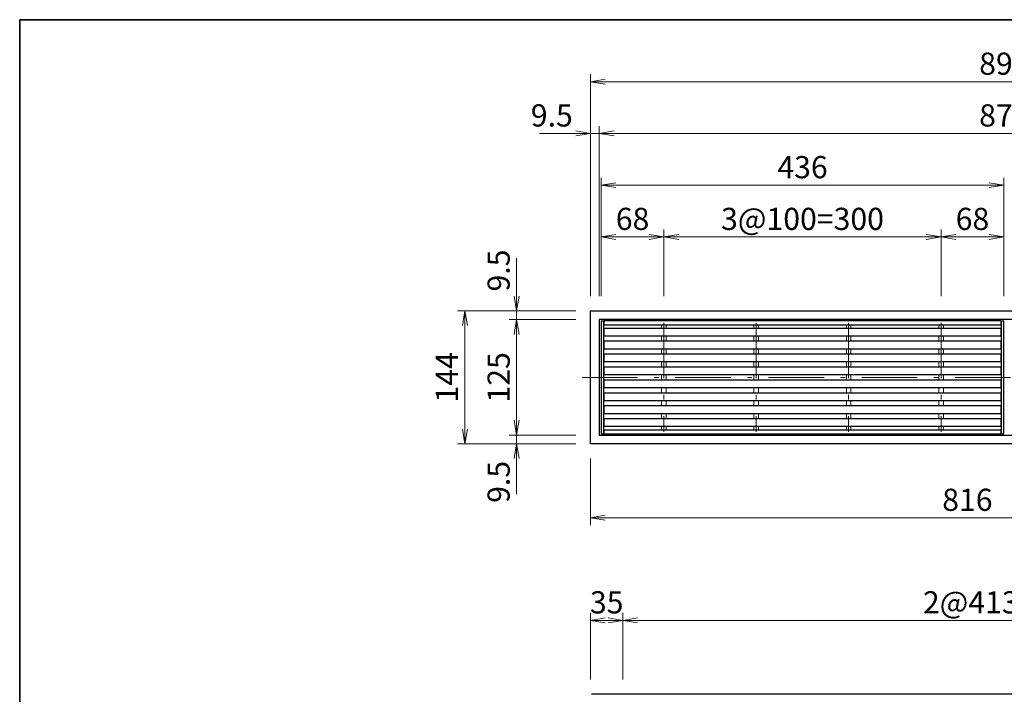
# Model space of a CAD drawing. Units: millimetres. Extents: x 96 to 2280, y 35 to 1536.
# Drawn here: x 96 to 1162, y 806 to 1536 of the extents above; entities that cross this region are included whole.
import ezdxf

# ---------------------------------------------------------------- set-up
doc = ezdxf.new("R2010")
doc.units = ezdxf.units.MM
doc.header["$LTSCALE"] = 2
doc.linetypes.add('DASHDOT', pattern=[50.5, 30, -9, 2.5, -9])
for name, color, linetype, lineweight in [('寸法線', 7, 'Continuous', 15), ('枠中線', 170, 'Continuous', 35), ('計極細', 45, 'Continuous', 15), ('計細線', 90, 'Continuous', 25)]:
    doc.layers.add(name, color=color, linetype=linetype, lineweight=lineweight)
doc.styles.get("Standard").update_dxf_attribs({"font": 'txt', "bigfont": 'bigfont'})
doc.styles.add('ＭＳ ゴシック', font='txt')
doc.dimstyles.get("Standard").update_dxf_attribs({"dimtxt": 0.18, "dimasz": 0.18, "dimexe": 0.18, "dimexo": 0.0625, "dimgap": 0.09, "dimtad": 0, "dimtih": 1, "dimtoh": 1, "dimdec": 4, "dimzin": 0, "dimdsep": 46, "dimtxsty": 'Standard', "dimcen": 0.09, "dimadec": 0, "dimazin": 0, "dimtfac": 1, "dimtdec": 4, "dimtofl": 0, "dimtmove": 0, "dimatfit": 3, "dimfxl": 0, "dimtolj": 1, "dimtzin": 0, "dimarcsym": 0})

# ---------------------------------------------------------------- blocks, each defined once
blk = doc.blocks.new('*G16')
at = {"layer": '枠中線', "color": 170, "linetype": 'Continuous', "lineweight": 35}
for p, q in [((96, 96), (96, 1536)), ((96, 1536), (2280, 1536))]:
    blk.add_line(p, q, dxfattribs=at)
blk = doc.blocks.new('_OPEN')
at = {"color": 0}
for q in [(-1, 0.167), (-1, -0.167), (-1, 0)]:
    blk.add_line((0, 0), q, dxfattribs=at)
blk = doc.blocks.new('Dim10')
at = {"layer": '寸法線', "color": 7, "linetype": 'Continuous', "lineweight": 15}
for p, q in [((698, 1220.9), (570, 1220.9)), ((578, 1076.9), (578, 1220.9)), ((698, 1076.9), (570, 1076.9))]:
    blk.add_line(p, q, dxfattribs=at)
at = {"layer": '寸法線', "color": 7, "linetype": 'Continuous', "lineweight": 15, "xscale": 16, "yscale": 16, "zscale": 16}
for p, rotation in [((578, 1220.9), 89.99999999999991), ((578, 1076.9), 269.9999999999997)]:
    blk.add_blockref('_OPEN', p, dxfattribs=dict(at, rotation=rotation))
at = {"layer": '寸法線', "color": 7, "linetype": 'Continuous', "lineweight": 15, "insert": (578, 1148.9), "char_height": 24, "width": 297.143, "attachment_point": 8, "rotation": 90, "style": 'ＭＳ ゴシック'}
blk.add_mtext('144', dxfattribs=at)
blk = doc.blocks.new('Dim11')
at = {"layer": '寸法線', "color": 7, "linetype": 'Continuous', "lineweight": 15}
for p, q in [((634, 1277.8), (634, 1211.4)), ((698, 1220.9), (626, 1220.9)), ((698, 1211.4), (626, 1211.4))]:
    blk.add_line(p, q, dxfattribs=at)
at = {"layer": '寸法線', "color": 7, "linetype": 'Continuous', "lineweight": 15, "xscale": 16, "yscale": 16, "zscale": 16, "rotation": 269.9999999999997}
blk.add_blockref('_OPEN', (634, 1220.9), dxfattribs=at)
at = {"layer": '寸法線', "color": 7, "linetype": 'Continuous', "lineweight": 15, "insert": (634, 1241.8), "char_height": 24, "width": 251.429, "attachment_point": 7, "rotation": 90, "style": 'ＭＳ ゴシック'}
blk.add_mtext('9.5', dxfattribs=at)
blk = doc.blocks.new('_NONE')
blk = doc.blocks.new('Dim12')
at = {"layer": '寸法線', "color": 7, "linetype": 'Continuous', "lineweight": 15}
for p, q in [((634, 1211.4), (634, 1086.4)), ((698, 1086.4), (626, 1086.4))]:
    blk.add_line(p, q, dxfattribs=at)
at = {"layer": '寸法線', "color": 7, "linetype": 'Continuous', "lineweight": 15, "xscale": 16, "yscale": 16, "zscale": 16}
for p, rotation in [((634, 1211.4), 89.99999999999959), ((634, 1086.4), 269.9999999999999)]:
    blk.add_blockref('_OPEN', p, dxfattribs=dict(at, rotation=rotation))
at = {"layer": '寸法線', "color": 7, "linetype": 'Continuous', "lineweight": 15, "insert": (634, 1148.9), "char_height": 24, "width": 291.429, "attachment_point": 8, "rotation": 90, "style": 'ＭＳ ゴシック'}
blk.add_mtext('125', dxfattribs=at)
blk = doc.blocks.new('Dim13')
at = {"layer": '寸法線', "color": 7, "linetype": 'Continuous', "lineweight": 15}
for p, q in [((698, 1076.9), (626, 1076.9)), ((634, 1086.4), (634, 1022.5))]:
    blk.add_line(p, q, dxfattribs=at)
at = {"layer": '寸法線', "color": 7, "linetype": 'Continuous', "lineweight": 15, "xscale": 16, "yscale": 16, "zscale": 16, "rotation": 89.99999999999959}
blk.add_blockref('_OPEN', (634, 1076.9), dxfattribs=at)
at = {"layer": '寸法線', "color": 7, "linetype": 'Continuous', "lineweight": 15, "insert": (634, 1058.5), "char_height": 24, "width": 251.429, "attachment_point": 9, "rotation": 90, "style": 'ＭＳ ゴシック'}
blk.add_mtext('9.5', dxfattribs=at)
blk = doc.blocks.new('*G30')
at = {"layer": '計細線', "color": 90, "linetype": 'Continuous', "lineweight": 25}
for p, q in [((714, 1076.9), (714, 1220.9)), ((714, 1220.9), (1610, 1220.9)), ((1610, 1220.9), (1610, 1076.9)), ((1610, 1076.9), (714, 1076.9))]:
    blk.add_line(p, q, dxfattribs=at)
blk = doc.blocks.new('Dim14')
at = {"layer": '寸法線', "color": 7, "linetype": 'Continuous', "lineweight": 15}
for p, q in [((714, 1236.9), (714, 1476.9)), ((1610, 1236.9), (1610, 1476.9)), ((1610, 1468.9), (714, 1468.9))]:
    blk.add_line(p, q, dxfattribs=at)
at = {"layer": '寸法線', "color": 7, "linetype": 'Continuous', "lineweight": 15, "xscale": 16, "yscale": 16, "zscale": 16}
for p, rotation in [((714, 1468.9), 179.9999999999998), ((1610, 1468.9), 359.9999999999997)]:
    blk.add_blockref('_OPEN', p, dxfattribs=dict(at, rotation=rotation))
at = {"layer": '寸法線', "color": 7, "linetype": 'Continuous', "lineweight": 15, "insert": (1162, 1468.9), "char_height": 24, "width": 308.571, "attachment_point": 8, "style": 'ＭＳ ゴシック'}
blk.add_mtext('896', dxfattribs=at)
blk = doc.blocks.new('Dim15')
at = {"layer": '寸法線', "color": 7, "linetype": 'Continuous', "lineweight": 15}
for p, q in [((714, 1236.9), (714, 1420.9)), ((723.5, 1236.9), (723.5, 1420.9)), ((658.8, 1412.9), (723.5, 1412.9))]:
    blk.add_line(p, q, dxfattribs=at)
at = {"layer": '寸法線', "color": 7, "linetype": 'Continuous', "lineweight": 15, "xscale": 16, "yscale": 16, "zscale": 16, "rotation": 359.9999999999997}
blk.add_blockref('_OPEN', (714, 1412.9), dxfattribs=at)
at = {"layer": '寸法線', "color": 7, "linetype": 'Continuous', "lineweight": 15, "insert": (694.8, 1412.9), "char_height": 24, "width": 251.429, "attachment_point": 9, "style": 'ＭＳ ゴシック'}
blk.add_mtext('9.5', dxfattribs=at)
blk = doc.blocks.new('Dim16')
at = {"layer": '寸法線', "color": 7, "linetype": 'Continuous', "lineweight": 15}
for p, q in [((1600.5, 1236.9), (1600.5, 1420.9)), ((723.5, 1412.9), (1600.5, 1412.9))]:
    blk.add_line(p, q, dxfattribs=at)
at = {"layer": '寸法線', "color": 7, "linetype": 'Continuous', "lineweight": 15, "xscale": 16, "yscale": 16, "zscale": 16}
for p, rotation in [((723.5, 1412.9), 179.9999999999995), ((1600.5, 1412.9), 359.9999999999997)]:
    blk.add_blockref('_OPEN', p, dxfattribs=dict(at, rotation=rotation))
at = {"layer": '寸法線', "color": 7, "linetype": 'Continuous', "lineweight": 15, "insert": (1162, 1412.9), "char_height": 24, "width": 308.571, "attachment_point": 8, "style": 'ＭＳ ゴシック'}
blk.add_mtext('877', dxfattribs=at)
blk = doc.blocks.new('Dim18')
at = {"layer": '寸法線', "color": 7, "linetype": 'Continuous', "lineweight": 15}
for p, q in [((714, 1060.9), (714, 988.9)), ((1530, 1060.9), (1530, 988.9)), ((714, 996.9), (1530, 996.9))]:
    blk.add_line(p, q, dxfattribs=at)
at = {"layer": '寸法線', "color": 7, "linetype": 'Continuous', "lineweight": 15, "xscale": 16, "yscale": 16, "zscale": 16}
for p, rotation in [((714, 996.9), 179.9999999999998), ((1530, 996.9), 359.9999999999997)]:
    blk.add_blockref('_OPEN', p, dxfattribs=dict(at, rotation=rotation))
at = {"layer": '寸法線', "color": 7, "linetype": 'Continuous', "lineweight": 15, "insert": (1122, 996.9), "char_height": 24, "width": 308.571, "attachment_point": 8, "style": 'ＭＳ ゴシック'}
blk.add_mtext('816', dxfattribs=at)
blk = doc.blocks.new('*G46')
at = {"layer": '計細線', "color": 90, "linetype": 'Continuous', "lineweight": 25}
for p, q in [((728.5, 1201.9), (728.5, 1193.9)), ((1158.5, 1201.9), (728.5, 1201.9)), ((1158.5, 1193.9), (1158.5, 1201.9)), ((728.5, 1193.9), (1158.5, 1193.9))]:
    blk.add_line(p, q, dxfattribs=at)
blk = doc.blocks.new('*G47')
at = {"layer": '計細線', "color": 90, "linetype": 'Continuous', "lineweight": 25}
for p, q in [((728.5, 1187.9), (728.5, 1179.9)), ((1158.5, 1187.9), (728.5, 1187.9)), ((1158.5, 1179.9), (1158.5, 1187.9)), ((728.5, 1179.9), (1158.5, 1179.9))]:
    blk.add_line(p, q, dxfattribs=at)
blk = doc.blocks.new('*G48')
at = {"layer": '計細線', "color": 90, "linetype": 'Continuous', "lineweight": 25}
for p, q in [((728.5, 1173.9), (728.5, 1165.9)), ((1158.5, 1173.9), (728.5, 1173.9)), ((1158.5, 1165.9), (1158.5, 1173.9)), ((728.5, 1165.9), (1158.5, 1165.9))]:
    blk.add_line(p, q, dxfattribs=at)
blk = doc.blocks.new('*G49')
at = {"layer": '計細線', "color": 90, "linetype": 'Continuous', "lineweight": 25}
for p, q in [((728.5, 1159.9), (728.5, 1151.9)), ((1158.5, 1159.9), (728.5, 1159.9)), ((728.5, 1151.9), (1158.5, 1151.9)), ((1158.5, 1151.9), (1158.5, 1159.9))]:
    blk.add_line(p, q, dxfattribs=at)
blk = doc.blocks.new('*G50')
at = {"layer": '計細線', "color": 90, "linetype": 'Continuous', "lineweight": 25}
for p, q in [((728.5, 1145.9), (728.5, 1137.9)), ((1158.5, 1145.9), (728.5, 1145.9)), ((1158.5, 1137.9), (1158.5, 1145.9)), ((728.5, 1137.9), (1158.5, 1137.9))]:
    blk.add_line(p, q, dxfattribs=at)
blk = doc.blocks.new('*G51')
at = {"layer": '計細線', "color": 90, "linetype": 'Continuous', "lineweight": 25}
for p, q in [((728.5, 1131.9), (728.5, 1123.9)), ((1158.5, 1131.9), (728.5, 1131.9)), ((1158.5, 1123.9), (1158.5, 1131.9)), ((728.5, 1123.9), (1158.5, 1123.9))]:
    blk.add_line(p, q, dxfattribs=at)
blk = doc.blocks.new('*G52')
at = {"layer": '計細線', "color": 90, "linetype": 'Continuous', "lineweight": 25}
for p, q in [((728.5, 1117.9), (728.5, 1109.9)), ((1158.5, 1117.9), (728.5, 1117.9)), ((728.5, 1109.9), (1158.5, 1109.9)), ((1158.5, 1109.9), (1158.5, 1117.9))]:
    blk.add_line(p, q, dxfattribs=at)
blk = doc.blocks.new('*G53')
at = {"layer": '計細線', "color": 90, "linetype": 'Continuous', "lineweight": 25}
for p, q in [((728.5, 1103.9), (728.5, 1095.9)), ((1158.5, 1103.9), (728.5, 1103.9)), ((1158.5, 1095.9), (1158.5, 1103.9)), ((728.5, 1095.9), (1158.5, 1095.9))]:
    blk.add_line(p, q, dxfattribs=at)
blk = doc.blocks.new('*G54')
at = {"layer": '計細線', "color": 90, "linetype": 'Continuous', "lineweight": 25}
for p, q in [((728.5, 1209.9), (728.5, 1205.9)), ((1158.5, 1209.9), (728.5, 1209.9)), ((728.5, 1205.9), (1158.5, 1205.9)), ((1158.5, 1205.9), (1158.5, 1209.9))]:
    blk.add_line(p, q, dxfattribs=at)
blk = doc.blocks.new('*G55')
at = {"layer": '計細線', "color": 90, "linetype": 'Continuous', "lineweight": 25}
for p, q in [((728.5, 1091.9), (728.5, 1087.9)), ((1158.5, 1091.9), (728.5, 1091.9)), ((728.5, 1087.9), (1158.5, 1087.9)), ((1158.5, 1087.9), (1158.5, 1091.9))]:
    blk.add_line(p, q, dxfattribs=at)
blk = doc.blocks.new('Dim23')
at = {"layer": '寸法線', "color": 7, "linetype": 'Continuous', "lineweight": 15}
for p, q in [((725.5, 1236.9), (725.5, 1364.9)), ((1161.5, 1236.9), (1161.5, 1364.9)), ((725.5, 1356.9), (1161.5, 1356.9))]:
    blk.add_line(p, q, dxfattribs=at)
at = {"layer": '寸法線', "color": 7, "linetype": 'Continuous', "lineweight": 15, "xscale": 16, "yscale": 16, "zscale": 16}
for p, rotation in [((725.5, 1356.9), 179.9999999999998), ((1161.5, 1356.9), 359.9999999999997)]:
    blk.add_blockref('_OPEN', p, dxfattribs=dict(at, rotation=rotation))
at = {"layer": '寸法線', "color": 7, "linetype": 'Continuous', "lineweight": 15, "insert": (943.5, 1356.9), "char_height": 24, "width": 308.571, "attachment_point": 8, "style": 'ＭＳ ゴシック'}
blk.add_mtext('436', dxfattribs=at)
blk = doc.blocks.new('Dim24')
at = {"layer": '寸法線', "color": 7, "linetype": 'Continuous', "lineweight": 15}
for p, q in [((725.5, 1236.9), (725.5, 1308.9)), ((725.5, 1300.9), (793.5, 1300.9)), ((793.5, 1236.9), (793.5, 1308.9))]:
    blk.add_line(p, q, dxfattribs=at)
at = {"layer": '寸法線', "color": 7, "linetype": 'Continuous', "lineweight": 15, "xscale": 16, "yscale": 16, "zscale": 16}
for p, rotation in [((725.5, 1300.9), 179.9999999999998), ((793.5, 1300.9), 359.9999999999997)]:
    blk.add_blockref('_OPEN', p, dxfattribs=dict(at, rotation=rotation))
at = {"layer": '寸法線', "color": 7, "linetype": 'Continuous', "lineweight": 15, "insert": (759.5, 1300.9), "char_height": 24, "width": 188.571, "attachment_point": 8, "style": 'ＭＳ ゴシック'}
blk.add_mtext('68', dxfattribs=at)
blk = doc.blocks.new('Dim25')
at = {"layer": '寸法線', "color": 7, "linetype": 'Continuous', "lineweight": 15}
for p, q in [((793.5, 1300.9), (1093.5, 1300.9)), ((1093.5, 1236.9), (1093.5, 1308.9))]:
    blk.add_line(p, q, dxfattribs=at)
at = {"layer": '寸法線', "color": 7, "linetype": 'Continuous', "lineweight": 15, "xscale": 16, "yscale": 16, "zscale": 16}
for p, rotation in [((793.5, 1300.9), 179.9999999999995), ((1093.5, 1300.9), 359.9999999999997)]:
    blk.add_blockref('_OPEN', p, dxfattribs=dict(at, rotation=rotation))
at = {"layer": '寸法線', "color": 7, "linetype": 'Continuous', "lineweight": 15, "insert": (943.5, 1300.9), "char_height": 24, "width": 1068.571, "attachment_point": 8, "style": 'ＭＳ ゴシック'}
blk.add_mtext('3@100=300', dxfattribs=at)
blk = doc.blocks.new('Dim26')
at = {"layer": '寸法線', "color": 7, "linetype": 'Continuous', "lineweight": 15}
for p, q in [((1093.5, 1300.9), (1161.5, 1300.9)), ((1161.5, 1236.9), (1161.5, 1308.9))]:
    blk.add_line(p, q, dxfattribs=at)
at = {"layer": '寸法線', "color": 7, "linetype": 'Continuous', "lineweight": 15, "xscale": 16, "yscale": 16, "zscale": 16}
for p, rotation in [((1093.5, 1300.9), 179.9999999999995), ((1161.5, 1300.9), 359.9999999999997)]:
    blk.add_blockref('_OPEN', p, dxfattribs=dict(at, rotation=rotation))
at = {"layer": '寸法線', "color": 7, "linetype": 'Continuous', "lineweight": 15, "insert": (1127.5, 1300.9), "char_height": 24, "width": 188.571, "attachment_point": 8, "style": 'ＭＳ ゴシック'}
blk.add_mtext('68', dxfattribs=at)
blk = doc.blocks.new('Dim28')
at = {"layer": '寸法線', "color": 7, "linetype": 'Continuous', "lineweight": 15}
for p, q in [((714, 821.9), (714, 893.9)), ((714, 885.9), (749, 885.9)), ((749, 821.9), (749, 893.9))]:
    blk.add_line(p, q, dxfattribs=at)
at = {"layer": '寸法線', "color": 7, "linetype": 'Continuous', "lineweight": 15, "xscale": 16, "yscale": 16, "zscale": 16}
for p, rotation in [((714, 885.9), 179.9999999999998), ((749, 885.9), 359.9999999999997)]:
    blk.add_blockref('_OPEN', p, dxfattribs=dict(at, rotation=rotation))
at = {"layer": '寸法線', "color": 7, "linetype": 'Continuous', "lineweight": 15, "insert": (731.5, 885.9), "char_height": 24, "width": 194.286, "attachment_point": 8, "style": 'ＭＳ ゴシック'}
blk.add_mtext('35', dxfattribs=at)
blk = doc.blocks.new('Dim29')
at = {"layer": '寸法線', "color": 7, "linetype": 'Continuous', "lineweight": 15}
for p, q in [((749, 885.9), (1575, 885.9)), ((1575, 821.9), (1575, 893.9))]:
    blk.add_line(p, q, dxfattribs=at)
at = {"layer": '寸法線', "color": 7, "linetype": 'Continuous', "lineweight": 15, "xscale": 16, "yscale": 16, "zscale": 16}
for p, rotation in [((749, 885.9), 179.9999999999995), ((1575, 885.9), 359.9999999999997)]:
    blk.add_blockref('_OPEN', p, dxfattribs=dict(at, rotation=rotation))
at = {"layer": '寸法線', "color": 7, "linetype": 'Continuous', "lineweight": 15, "insert": (1162, 885.9), "char_height": 24, "width": 1068.571, "attachment_point": 8, "style": 'ＭＳ ゴシック'}
blk.add_mtext('2@413=826', dxfattribs=at)

msp = doc.modelspace()

# ---------------------------------------------------------------- linework, layer by layer
at = {"layer": '計極細', "color": 45, "linetype": 'Continuous', "lineweight": 15}
for p, q in [((790.957, 1201.864), (790.957, 1205.864)), ((795.957, 1205.864), (795.957, 1201.864)), ((890.957, 1201.864), (890.957, 1205.864)), ((895.957, 1205.864), (895.957, 1201.864)), ((990.957, 1201.864), (990.957, 1205.864)), ((995.957, 1205.864), (995.957, 1201.864)), ((1090.957, 1201.864), (1090.957, 1205.864)), ((1095.957, 1205.864), (1095.957, 1201.864)), ((790.957, 1187.864), (790.957, 1193.864)), ((795.957, 1193.864), (795.957, 1187.864)), ((890.957, 1187.864), (890.957, 1193.864)), ((895.957, 1193.864), (895.957, 1187.864)), ((990.957, 1187.864), (990.957, 1193.864)), ((995.957, 1193.864), (995.957, 1187.864)), ((1090.957, 1187.864), (1090.957, 1193.864)), ((1095.957, 1193.864), (1095.957, 1187.864)), ((790.957, 1173.864), (790.957, 1179.864)), ((795.957, 1179.864), (795.957, 1173.864)), ((890.957, 1173.864), (890.957, 1179.864)), ((895.957, 1179.864), (895.957, 1173.864)), ((990.957, 1173.864), (990.957, 1179.864)), ((995.957, 1179.864), (995.957, 1173.864)), ((1090.957, 1173.864), (1090.957, 1179.864)), ((1095.957, 1179.864), (1095.957, 1173.864)), ((790.957, 1159.864), (790.957, 1165.864)), ((795.957, 1165.864), (795.957, 1159.864)), ((890.957, 1159.864), (890.957, 1165.864)), ((895.957, 1165.864), (895.957, 1159.864)), ((990.957, 1159.864), (990.957, 1165.864)), ((995.957, 1165.864), (995.957, 1159.864)), ((1090.957, 1159.864), (1090.957, 1165.864)), ((1095.957, 1165.864), (1095.957, 1159.864)), ((790.957, 1145.864), (790.957, 1151.864)), ((795.957, 1151.864), (795.957, 1145.864)), ((890.957, 1145.864), (890.957, 1151.864)), ((895.957, 1151.864), (895.957, 1145.864)), ((990.957, 1145.864), (990.957, 1151.864)), ((995.957, 1151.864), (995.957, 1145.864)), ((1090.957, 1145.864), (1090.957, 1151.864)), ((1095.957, 1151.864), (1095.957, 1145.864)), ((790.957, 1131.864), (790.957, 1137.864)), ((795.957, 1137.864), (795.957, 1131.864)), ((890.957, 1131.864), (890.957, 1137.864)), ((895.957, 1137.864), (895.957, 1131.864)), ((990.957, 1131.864), (990.957, 1137.864)), ((995.957, 1137.864), (995.957, 1131.864)), ((1090.957, 1131.864), (1090.957, 1137.864)), ((1095.957, 1137.864), (1095.957, 1131.864)), ((790.957, 1117.864), (790.957, 1123.864)), ((795.957, 1123.864), (795.957, 1117.864)), ((890.957, 1117.864), (890.957, 1123.864)), ((895.957, 1123.864), (895.957, 1117.864)), ((990.957, 1117.864), (990.957, 1123.864)), ((995.957, 1123.864), (995.957, 1117.864)), ((1090.957, 1117.864), (1090.957, 1123.864)), ((1095.957, 1123.864), (1095.957, 1117.864)), ((790.957, 1103.864), (790.957, 1109.864)), ((795.957, 1109.864), (795.957, 1103.864)), ((890.957, 1103.864), (890.957, 1109.864)), ((895.957, 1109.864), (895.957, 1103.864)), ((990.957, 1103.864), (990.957, 1109.864)), ((995.957, 1109.864), (995.957, 1103.864)), ((1090.957, 1103.864), (1090.957, 1109.864)), ((1095.957, 1109.864), (1095.957, 1103.864)), ((790.957, 1091.864), (790.957, 1095.864)), ((795.957, 1095.864), (795.957, 1091.864)), ((890.957, 1091.864), (890.957, 1095.864)), ((895.957, 1095.864), (895.957, 1091.864)), ((990.957, 1091.864), (990.957, 1095.864)), ((995.957, 1095.864), (995.957, 1091.864)), ((1090.957, 1091.864), (1090.957, 1095.864)), ((1095.957, 1095.864), (1095.957, 1091.864))]:
    msp.add_line(p, q, dxfattribs=at)
at = {"layer": '計極細', "color": 45, "linetype": 'DASHDOT', "lineweight": 15}
msp.add_line((704.786, 1148.864), (1617.814, 1148.864), dxfattribs=at)
for points in [[(793.457, 1207.864), (793.457, 1089.864)], [(893.457, 1207.864), (893.457, 1089.864)], [(993.457, 1207.864), (993.457, 1089.864)], [(1093.457, 1207.864), (1093.457, 1089.864)]]:
    msp.add_lwpolyline(points, dxfattribs=at)
at = {"layer": '計細線', "color": 90, "linetype": 'Continuous', "lineweight": 25}
for p, q in [((723.457, 1211.364), (723.457, 1086.364)), ((1600.457, 1211.364), (723.457, 1211.364)), ((723.457, 1086.364), (1600.457, 1086.364)), ((1599.457, 805.864), (714.957, 805.864))]:
    msp.add_line(p, q, dxfattribs=at)
for points in [[(728.457, 1209.864), (725.457, 1209.864), (725.457, 1087.864), (728.457, 1087.864), (728.457, 1209.864)], [(1161.457, 1209.864), (1158.457, 1209.864), (1158.457, 1087.864), (1161.457, 1087.864), (1161.457, 1209.864)]]:
    msp.add_lwpolyline(points, dxfattribs=at)

# ---------------------------------------------------------------- block references
for name in ['*G16', '*G30', '*G54', '*G46', '*G47', '*G48', '*G49', '*G50', '*G51', '*G52', '*G53', '*G55']:
    msp.add_blockref(name, (0, 0))

# ---------------------------------------------------------------- dimensions: what is measured, and where the dimension line sits
at = {"layer": '寸法線', "color": 7, "linetype": 'Continuous', "lineweight": 15}
for base, p1, p2, text, override, picture, middle in [((633.957, 1211.364), (713.957, 1220.864), (713.957, 1211.364), '9.5', {"dimscale": 1, "dimtxt": 24, "dimasz": 16, "dimexe": 8, "dimexo": 16, "dimgap": 0, "dimtad": 1, "dimtih": 0, "dimtoh": 0, "dimdec": 2, "dimzin": 8, "dimtxsty": 'ＭＳ ゴシック', "dimblk1": 'OPEN', "dimblk2": 'NONE', "dimsah": 1, "dimse1": 0, "dimse2": 0, "dimtix": 0, "dimtofl": 1, "dimtmove": 1, "dimatfit": 2, "dimtzin": 8}, 'Dim11', (633.957, 1259.751)), ((633.957, 1086.364), (713.957, 1211.364), (713.957, 1086.364), '125', {"dimscale": 1, "dimtxt": 24, "dimasz": 16, "dimexe": 8, "dimexo": 16, "dimgap": 0, "dimtad": 1, "dimtih": 0, "dimtoh": 0, "dimdec": 2, "dimzin": 8, "dimtxsty": 'ＭＳ ゴシック', "dimblk1": 'OPEN', "dimblk2": 'OPEN', "dimsah": 1, "dimse1": 1, "dimse2": 0, "dimtix": 0, "dimtofl": 1, "dimtmove": 1, "dimatfit": 2, "dimtzin": 8}, 'Dim12', (633.957, 1148.864)), ((633.957, 1076.864), (713.957, 1086.364), (713.957, 1076.864), '9.5', {"dimscale": 1, "dimtxt": 24, "dimasz": 16, "dimexe": 8, "dimexo": 16, "dimgap": 0, "dimtad": 1, "dimtih": 0, "dimtoh": 0, "dimdec": 2, "dimzin": 8, "dimtxsty": 'ＭＳ ゴシック', "dimblk1": 'NONE', "dimblk2": 'OPEN', "dimsah": 1, "dimse1": 1, "dimse2": 0, "dimtix": 0, "dimtofl": 1, "dimtmove": 1, "dimatfit": 2, "dimtzin": 8}, 'Dim13', (633.957, 1040.481))]:
    dim = msp.add_linear_dim(base=base, p1=p1, p2=p2, angle=270, text=text, dimstyle='Standard', override=override, dxfattribs=at)
    dim.commit()
    dim.dimension.update_dxf_attribs({"geometry": picture, "text_midpoint": middle, "dimtype": 160, "text_rotation": 90})
for base, p1, angle, text, picture, middle in [((713.957, 1468.864), (1609.957, 1220.864), 180, '896', 'Dim14', (1161.957, 1468.864)), ((577.957, 1220.864), (713.957, 1076.864), 90, '144', 'Dim10', (577.957, 1148.864))]:
    dim = msp.add_linear_dim(base=base, p1=p1, p2=(713.957, 1220.864), angle=angle, text=text, dimstyle='Standard', override={"dimscale": 1, "dimtxt": 24, "dimasz": 16, "dimexe": 8, "dimexo": 16, "dimgap": 0, "dimtad": 1, "dimtih": 0, "dimtoh": 0, "dimdec": 2, "dimzin": 8, "dimtxsty": 'ＭＳ ゴシック', "dimblk1": 'OPEN', "dimblk2": 'OPEN', "dimsah": 1, "dimse1": 0, "dimse2": 0, "dimtix": 0, "dimtofl": 1, "dimtmove": 1, "dimatfit": 2, "dimtzin": 8}, dxfattribs=at)
    dim.commit()
    dim.dimension.update_dxf_attribs({"geometry": picture, "text_midpoint": middle, "dimtype": 160})
for base, p1, p2, text, override, picture, middle in [((723.457, 1412.864), (713.957, 1220.864), (723.457, 1220.864), '9.5', {"dimscale": 1, "dimtxt": 24, "dimasz": 16, "dimexe": 8, "dimexo": 16, "dimgap": 0, "dimtad": 1, "dimtih": 0, "dimtoh": 0, "dimdec": 2, "dimzin": 8, "dimtxsty": 'ＭＳ ゴシック', "dimblk1": 'OPEN', "dimblk2": 'NONE', "dimsah": 1, "dimse1": 0, "dimse2": 0, "dimtix": 0, "dimtofl": 1, "dimtmove": 1, "dimatfit": 2, "dimtzin": 8}, 'Dim15', (676.805, 1412.864)), ((1600.457, 1412.864), (723.457, 1220.864), (1600.457, 1220.864), '877', {"dimscale": 1, "dimtxt": 24, "dimasz": 16, "dimexe": 8, "dimexo": 16, "dimgap": 0, "dimtad": 1, "dimtih": 0, "dimtoh": 0, "dimdec": 2, "dimzin": 8, "dimtxsty": 'ＭＳ ゴシック', "dimblk1": 'OPEN', "dimblk2": 'OPEN', "dimsah": 1, "dimse1": 1, "dimse2": 0, "dimtix": 0, "dimtofl": 1, "dimtmove": 1, "dimatfit": 2, "dimtzin": 8}, 'Dim16', (1161.957, 1412.864)), ((1161.457, 1356.864), (725.457, 1220.864), (1161.457, 1220.864), '436', {"dimscale": 1, "dimtxt": 24, "dimasz": 16, "dimexe": 8, "dimexo": 16, "dimgap": 0, "dimtad": 1, "dimtih": 0, "dimtoh": 0, "dimdec": 2, "dimzin": 8, "dimtxsty": 'ＭＳ ゴシック', "dimblk1": 'OPEN', "dimblk2": 'OPEN', "dimsah": 1, "dimse1": 0, "dimse2": 0, "dimtix": 0, "dimtofl": 1, "dimtmove": 1, "dimatfit": 2, "dimtzin": 8}, 'Dim23', (943.457, 1356.864)), ((1093.457, 1300.864), (793.457, 1220.864), (1093.457, 1220.864), '3@100=300', {"dimscale": 1, "dimtxt": 24, "dimasz": 16, "dimexe": 8, "dimexo": 16, "dimgap": 0, "dimtad": 1, "dimtih": 0, "dimtoh": 0, "dimdec": 2, "dimzin": 8, "dimtxsty": 'ＭＳ ゴシック', "dimblk1": 'OPEN', "dimblk2": 'OPEN', "dimsah": 1, "dimse1": 1, "dimse2": 0, "dimtix": 0, "dimtofl": 1, "dimtmove": 1, "dimatfit": 2, "dimtzin": 8}, 'Dim25', (943.457, 1300.864)), ((793.457, 1300.864), (725.457, 1220.864), (793.457, 1220.864), '68', {"dimscale": 1, "dimtxt": 24, "dimasz": 16, "dimexe": 8, "dimexo": 16, "dimgap": 0, "dimtad": 1, "dimtih": 0, "dimtoh": 0, "dimdec": 2, "dimzin": 8, "dimtxsty": 'ＭＳ ゴシック', "dimblk1": 'OPEN', "dimblk2": 'OPEN', "dimsah": 1, "dimse1": 0, "dimse2": 0, "dimtix": 0, "dimtofl": 1, "dimtmove": 1, "dimatfit": 2, "dimtzin": 8}, 'Dim24', (759.457, 1300.864)), ((1161.457, 1300.864), (1093.457, 1220.864), (1161.457, 1220.864), '68', {"dimscale": 1, "dimtxt": 24, "dimasz": 16, "dimexe": 8, "dimexo": 16, "dimgap": 0, "dimtad": 1, "dimtih": 0, "dimtoh": 0, "dimdec": 2, "dimzin": 8, "dimtxsty": 'ＭＳ ゴシック', "dimblk1": 'OPEN', "dimblk2": 'OPEN', "dimsah": 1, "dimse1": 1, "dimse2": 0, "dimtix": 0, "dimtofl": 1, "dimtmove": 1, "dimatfit": 2, "dimtzin": 8}, 'Dim26', (1127.457, 1300.864)), ((1529.957, 996.864), (713.957, 1076.864), (1529.957, 1076.864), '816', {"dimscale": 1, "dimtxt": 24, "dimasz": 16, "dimexe": 8, "dimexo": 16, "dimgap": 0, "dimtad": 1, "dimtih": 0, "dimtoh": 0, "dimdec": 2, "dimzin": 8, "dimtxsty": 'ＭＳ ゴシック', "dimblk1": 'OPEN', "dimblk2": 'OPEN', "dimsah": 1, "dimse1": 0, "dimse2": 0, "dimtix": 0, "dimtofl": 1, "dimtmove": 1, "dimatfit": 2, "dimtzin": 8}, 'Dim18', (1121.957, 996.864)), ((1574.957, 885.864), (748.957, 805.864), (1574.957, 805.864), '2@413=826', {"dimscale": 1, "dimtxt": 24, "dimasz": 16, "dimexe": 8, "dimexo": 16, "dimgap": 0, "dimtad": 1, "dimtih": 0, "dimtoh": 0, "dimdec": 2, "dimzin": 8, "dimtxsty": 'ＭＳ ゴシック', "dimblk1": 'OPEN', "dimblk2": 'OPEN', "dimsah": 1, "dimse1": 1, "dimse2": 0, "dimtix": 0, "dimtofl": 1, "dimtmove": 1, "dimatfit": 2, "dimtzin": 8}, 'Dim29', (1161.957, 885.864)), ((748.957, 885.864), (713.957, 805.864), (748.957, 805.864), '35', {"dimscale": 1, "dimtxt": 24, "dimasz": 16, "dimexe": 8, "dimexo": 16, "dimgap": 0, "dimtad": 1, "dimtih": 0, "dimtoh": 0, "dimdec": 2, "dimzin": 8, "dimtxsty": 'ＭＳ ゴシック', "dimblk1": 'OPEN', "dimblk2": 'OPEN', "dimsah": 1, "dimse1": 0, "dimse2": 0, "dimtix": 0, "dimtofl": 1, "dimtmove": 1, "dimatfit": 2, "dimtzin": 8}, 'Dim28', (731.457, 885.864))]:
    dim = msp.add_linear_dim(base=base, p1=p1, p2=p2, text=text, dimstyle='Standard', override=override, dxfattribs=at)
    dim.commit()
    dim.dimension.update_dxf_attribs({"geometry": picture, "text_midpoint": middle, "dimtype": 160})

doc.saveas('drawing.dxf')
